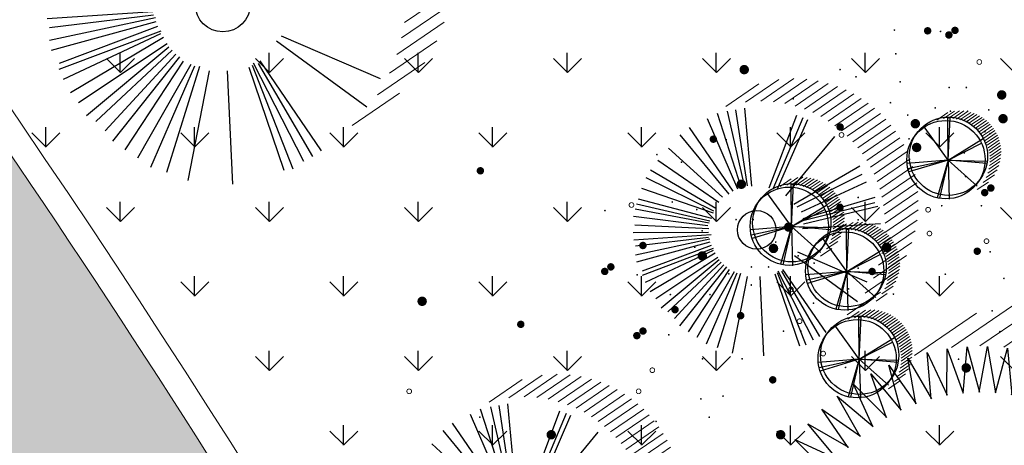
# Model space of a CAD drawing. Units: millimetres. Extents: x 1172 to 2372, y 472 to 752.
# Drawn here: x 1450 to 1455, y 564 to 566 of the extents above; entities that cross this region are included whole.
import ezdxf

# ---------------------------------------------------------------- set-up
doc = ezdxf.new("R2010")
doc.units = ezdxf.units.MM
doc.layers.get('0').update_dxf_attribs({"lineweight": 5})
for name, color, linetype, lineweight in [('---pelle', 2, 'Continuous', 20), ('A- FURNITUR', 41, 'Continuous', 13), ('A-landscape2', 8, 'Continuous', 18), ('line', 2, 'Continuous', 5)]:
    doc.layers.add(name, color=color, linetype=linetype, lineweight=lineweight)
for name, color, linetype in [('A-landscape', 7, 'Continuous'), ('A-landscape1', 101, 'Continuous'), ('A-PLANTS', 54, 'Continuous')]:
    doc.layers.add(name, color=color, linetype=linetype)
doc.layers.add('A-landscape3', color=7, linetype='Continuous', true_color=0xe4ac6c)

# ---------------------------------------------------------------- blocks, each defined once
blk = doc.blocks.new('*X147')
at = {"color": 0}
for p, q in [((7.995964811032191, 13.28125), (8.157783866036956, 13.28125)), ((8.071224623011533, 13.25), (8.233043678016283, 13.25)), ((8.123792995025271, 13.21875), (8.285612050030016, 13.21875)), ((8.164964926502805, 13.1875), (8.326783981507544, 13.1875)), ((8.198714148590668, 13.15625), (8.360533203595407, 13.15625)), ((8.227000176368897, 13.125), (8.388819231373635, 13.125)), ((8.250959552350487, 13.09375), (8.412778607355223, 13.09375)), ((8.271318105013945, 13.0625), (8.43313716001868, 13.0625)), ((8.28856912068646, 13.03125), (8.450388175691195, 13.03125)), ((8.303061916825666, 13), (8.4648809718304, 13)), ((8.315050334816608, 12.96875), (8.47686938982134, 12.96875)), ((8.324721190037453, 12.9375), (8.486540245042185, 12.9375)), ((8.332211801236857, 12.90625), (8.494030856241592, 12.90625)), ((8.337621130199329, 12.875), (8.499440185204064, 12.875)), ((8.34101693128403, 12.84375), (8.502835986288762, 12.84375)), ((8.342440235567718, 12.8125), (8.50425929057245, 12.8125)), ((8.341907907775509, 12.78125), (8.503726962780243, 12.78125)), ((8.339413663043858, 12.75), (8.501232718048593, 12.75)), ((8.334927690324987, 12.71875), (8.49674674532972, 12.71875)), ((8.328394828535162, 12.6875), (8.490213883539896, 12.6875)), ((8.319731026501376, 12.65625), (8.481550081506109, 12.65625)), ((8.308817528247237, 12.625), (8.47063658325197, 12.625)), ((8.295491766881273, 12.59375), (8.457310821886008, 12.59375)), ((8.279533142717968, 12.5625), (8.441352197722702, 12.5625)), ((8.260640315670857, 12.53125), (8.422459370675591, 12.53125)), ((8.23839343998618, 12.5), (8.400212494990916, 12.5)), ((8.21218751078164, 12.46875), (8.374006565786377, 12.46875)), ((8.181104577386034, 12.4375), (8.342923632390773, 12.4375)), ((8.143638267299758, 12.40625), (8.305457322304502, 12.40625)), ((8.096984765041388, 12.375), (8.258803820046149, 12.375)), ((8.034562227647518, 12.34375), (8.196381282652291, 12.34375)), ((7.926529839722778, 12.3125), (8.08834889472758, 12.3125))]:
    blk.add_line(p, q, dxfattribs=at)
blk = doc.blocks.new('SHADOW1')
blk.add_blockref('*X147', (-7.842490835048404, -12.80538684877296))
blk = doc.blocks.new('T34A')
at = {"color": 73, "linetype": 'Continuous', "true_color": 0x96d43a}
for p, q in [((0.01775325798595873, 0.2049909689812921), (0.02279625798604457, 0.5244839689812899)), ((0.06818225798582489, 0.2016879689817834), (0.1481242579861544, 0.5060339689816828)), ((-0.05639774201384284, 0.1863459689811897), (-0.1813527420140701, 0.472432968981618)), ((-0.05322374201389835, 0.1933379689816945), (-0.1501607420141795, 0.4916609689817086)), ((-0.04388374201383272, 0.1978049689814405), (-0.1240117420138915, 0.4939909689810236)), ((0.09451825798618074, 0.1878989689812762), (0.206585257985779, 0.4802009689810482)), ((-0.075823742014137, 0.1824609689811005), (-0.2330897420138456, 0.4460199689810871)), ((-0.07115374201390523, 0.1892579689811065), (-0.2069417420139246, 0.4609739689813104)), ((0.1090872579861468, 0.185762968981205), (0.2506652579859008, 0.4627219689809827)), ((0.1191732579859206, 0.1801309689817536), (0.2859662579857911, 0.4341709689815829)), ((0.1397182579862033, 0.1694479689813271), (0.3197732579860144, 0.4087289689814462)), ((0.1492432579861713, 0.1572129689811597), (0.3533932579861983, 0.3825089689817069)), ((0.1593302579858289, 0.1482789689816855), (0.3713232579861767, 0.351432968981495)), ((-0.1264397420141563, 0.1294389689810451), (-0.3688777420138933, 0.3302629689815149)), ((0.168856257986107, 0.1370139689815879), (0.3961652579859845, 0.3240489689815185)), ((0.1774472579858468, 0.1278849689815935), (0.4219402579860514, 0.3065679689816285)), ((-0.1402617420140473, 0.1156499689814154), (-0.4110897420141839, 0.2529639689810175)), ((0.181557257986185, 0.1183679689811434), (0.4417382579858611, 0.268694968981432)), ((0.1908952579860568, 0.09991696898122981), (0.4628442579860064, 0.2383969689817604)), ((0.1985532579860489, 0.08923496898114536), (0.480775257985897, 0.199940968981533)), ((0.1978062579859738, 0.08107696898150962), (0.4908612579860971, 0.1710019689817237)), ((0.2056512579860907, 0.06748196898115566), (0.4888072579859966, 0.1539109689811049)), ((0.2099472579861299, 0.05408096898099402), (0.5093522579858814, 0.1158429689812941)), ((0.2099472579861299, 0.04242796898143197), (0.5125272579861928, 0.08787496898096947)), ((0.2148032579861763, 0.03485296898179513), (0.5100992579859565, 0.05174996898131212)), ((-0.1656637420138054, 0.02222896898092586), (-0.4801977420138996, 0.02281196898095672)), ((-0.1714537420139663, 0.004553968981777956), (-0.474407742014165, -0.04730303101860045)), ((0.2028492579861449, 0.0257249689811907), (0.5155152579859248, 0.02650196898138901)), ((0.2106942579861766, 0.0002819689816497828), (0.5069242579861282, -0.03312403101878303)), ((0.2131222579859298, 0.01465396898128901), (0.5160762579862137, -0.002438031018755282)), ((-0.171826742013792, -0.0177810310187887), (-0.4665627420140765, -0.08478803101840882)), ((-0.1692117420139141, -0.009235031018793194), (-0.4628277420138716, -0.06381103101833574)), ((0.2082652579860849, -0.02166503101853223), (0.5020672579861696, -0.09663403101876966)), ((0.2134952579858407, -0.01195403101882775), (0.5106592579859068, -0.06769603101836097)), ((-0.1658507420138733, -0.04516603101820138), (-0.4353707420141575, -0.148103031018767)), ((0.1953782579861922, -0.04050503101826308), (0.486379257985817, -0.1360610310184391)), ((0.2047172579859193, -0.03040503101874847), (0.49497025798604, -0.1168330310183592)), ((-0.1499747420139954, -0.06536503101870039), (-0.4202417420138431, -0.1803440310186488)), ((-0.1372737420138321, -0.0777950310184643), (-0.4118377420141144, -0.2153040310186114)), ((0.1767012579861955, -0.07993203101887048), (0.4299722579857814, -0.2498740310184111)), ((0.1867872579859693, -0.06905503101828359), (0.4493962579858248, -0.2199650310185461)), ((0.1884672579858204, -0.06148003101862187), (0.4697552579859234, -0.1791790310189754)), ((0.1634392579857717, -0.1030440310187259), (0.3985932579862492, -0.2867770310185733)), ((-0.1070157420141129, -0.1123660310186132), (-0.3193817420138032, -0.3390220310184304)), ((0.1206662579861302, -0.1337300310187857), (0.302775257985985, -0.384470031018278)), ((0.1477502579859618, -0.1236310310187072), (0.3524582579861715, -0.3333900310190039)), ((-0.07414274201397575, -0.1409170310189758), (-0.214412742013792, -0.4141860310182928)), ((-0.05826674201401261, -0.1438300310183216), (-0.1972287420140049, -0.4237030310187073)), ((-0.0420167420139137, -0.148686031018773), (-0.1714537420139663, -0.4347730310182989)), ((0.02746525798599464, -0.1603390310183386), (0.03605625798579126, -0.4755600310181798)), ((0.04427425798618856, -0.1630580310184122), (0.07191725798608672, -0.4714820310182155)), ((0.05473425798615494, -0.1580090310189952), (0.1057242579858837, -0.4679860310189135)), ((0.0685562579860175, -0.1543180310182244), (0.1471892579861276, -0.4609930310189192)), ((0.08443225798598064, -0.151599031019007), (0.1886542579858883, -0.4423480310188133)), ((0.1027362579861517, -0.1446070310185021), (0.2633662579860072, -0.4112720310185978))]:
    blk.add_line(p, q, dxfattribs=at)
at = {"color": 1, "linetype": 'Continuous'}
blk.add_circle((0.01831225798599689, 0.0165959689811892), 0.077734, dxfattribs=at)
blk = doc.blocks.new('tr11')
at = {"layer": 'A-landscape2', "xscale": 3.419999999999987, "yscale": 3.419999999999987, "zscale": 3.419999999999987, "rotation": 34.34447400000001}
blk.add_blockref('SHADOW1', (0.05894046267428621, 0.06057865432467224), dxfattribs=at)
at = {"layer": 'A-PLANTS', "xscale": 3.419999999999991, "yscale": 3.419999999999991, "zscale": 3.419999999999991, "rotation": 183.6000000000005}
blk.add_blockref('T34A', (0.05894046267428621, 0.06057865432467224), dxfattribs=at)
blk = doc.blocks.new('T11')
at = {"color": 73, "linetype": 'Continuous', "true_color": 0x96d43a}
for p, q in [((-0.09144500000002154, 0.3894060000001787), (-0.0961330000000089, 0.4894580000000133)), ((-0.0961330000000089, 0.4894580000000133), (-0.05667399999992995, 0.3959640000002196)), ((-0.05715800000007221, 0.3958949999996548), (-0.05310800000006566, 0.4959740000003308)), ((-0.05310800000006566, 0.4959740000003308), (-0.0219480000000658, 0.3993970000000786)), ((-0.02243600000019796, 0.3993700000000331), (-0.00967899999977817, 0.4987160000001154)), ((-0.00967899999977817, 0.4987160000001154), (0.01294499999994514, 0.3997900000004506)), ((0.01245699999981298, 0.3998050000000148), (0.03382400000009511, 0.4976599999999394)), ((0.03382400000009511, 0.4976599999999394), (0.04773999999997613, 0.3971419999997465)), ((0.04725499999995009, 0.3972000000003391), (0.07706899999988082, 0.4928189999999972)), ((0.07706899999988082, 0.4928189999999972), (0.08217100000001665, 0.3914699999995719)), ((-0.1250359999999091, 0.3799550000003933), (-0.1384259999999813, 0.479215999999667)), ((-0.1384259999999813, 0.479215999999667), (-0.09096899999985908, 0.3895169999996142)), ((0.08169300000008661, 0.3915690000002883), (0.1197280000001228, 0.4842280000002006)), ((0.1155100000000857, 0.3829589999995733), (0.1614760000002207, 0.4719489999997677)), ((0.1197280000001228, 0.4842280000002006), (0.1159779999998136, 0.3828179999999861)), ((0.1614760000002207, 0.4719489999997677), (0.1489010000000235, 0.3712519999998563)), ((-0.1891150000001289, 0.3524719999996364), (-0.2195379999998295, 0.4478989999998362)), ((-0.2195379999998295, 0.4478989999998362), (-0.1572259999998096, 0.367804000000433)), ((-0.1576749999999265, 0.36761300000029), (-0.1796659999999974, 0.4653299999999945)), ((-0.1796659999999974, 0.4653299999999945), (-0.1245720000001711, 0.3801080000002912)), ((0.1484479999999166, 0.3714350000000195), (0.2019940000000133, 0.4560789999995336)), ((0.2019940000000133, 0.4560789999995336), (0.1806910000000244, 0.3568629999999189)), ((-0.2191149999998743, 0.334646000000248), (-0.2577400000000125, 0.4270610000002648)), ((-0.2577400000000125, 0.4270610000002648), (-0.1886840000001939, 0.3527009999997404)), ((0.1802550000002157, 0.3570840000002136), (0.240976000000046, 0.4367389999998181)), ((0.240976000000046, 0.4367389999998181), (0.2111060000001999, 0.33975600000025)), ((0.2106910000002244, 0.3400140000003944), (0.2781230000000505, 0.4140760000000228)), ((0.2781230000000505, 0.4140760000000228), (0.23991500000011, 0.3200630000001752)), ((-0.2474480000000767, 0.3142760000000635), (-0.2939799999999195, 0.4029710000004343)), ((-0.2939799999999195, 0.4029710000004343), (-0.2187060000001111, 0.3349129999996308)), ((0.2395240000000172, 0.3203560000001175), (0.3131539999999404, 0.3882580000000075)), ((0.3131539999999404, 0.3882580000000075), (0.2668969999999717, 0.2979370000002177)), ((-0.2738970000000336, 0.2915130000000659), (-0.3279819999997926, 0.3758180000004359)), ((-0.3279819999997926, 0.3758180000004359), (-0.2470640000001367, 0.3145770000001562)), ((-0.2982619999997951, 0.2665329999999244), (-0.3594889999999396, 0.3458000000000538)), ((-0.3594889999999396, 0.3458000000000538), (-0.2735410000000229, 0.2918490000001839)), ((0.2665329999999813, 0.298262000000193), (0.3458009999999376, 0.3594890000003375)), ((0.3458009999999376, 0.3594890000003375), (0.2918479999998453, 0.2735419999998498)), ((0.2915140000000065, 0.2738970000000336), (0.3758170000000973, 0.3279819999998494)), ((0.3758170000000973, 0.3279819999998494), (0.3145779999999831, 0.2470649999995089)), ((-0.3203570000000582, 0.2395230000001334), (-0.3882589999998345, 0.3131540000003383)), ((-0.3882589999998345, 0.3131540000003383), (-0.297935999999936, 0.2668970000003696)), ((-0.3400139999998828, 0.2106910000001676), (-0.4140750000001958, 0.2781240000003322)), ((-0.4140750000001958, 0.2781240000003322), (-0.3200640000000021, 0.2399160000004485)), ((0.3142760000000635, 0.2474480000000199), (0.4029719999998633, 0.2939800000003174)), ((0.4029719999998633, 0.2939800000003174), (0.3349140000000261, 0.2187059999995995)), ((0.3346470000001318, 0.2191140000004452), (0.4270609999998669, 0.2577399999999557)), ((0.4270609999998669, 0.2577399999999557), (0.3527009999997972, 0.1886839999996823)), ((-0.357082999999875, 0.1802539999998203), (-0.436739000000216, 0.2409759999999892)), ((-0.436739000000216, 0.2409759999999892), (-0.3397559999998521, 0.2111070000000268)), ((0.3524710000001505, 0.189115999999558), (0.4478989999997793, 0.2195380000002274)), ((0.4478989999997793, 0.2195380000002274), (0.3678039999999783, 0.1572249999998689)), ((-0.3714340000001357, 0.1484469999995781), (-0.456079999999929, 0.2019939999999565)), ((-0.456079999999929, 0.2019939999999565), (-0.3568620000000919, 0.1806909999995128)), ((0.3676120000000083, 0.1576750000004381), (0.4653290000001107, 0.1796670000002791)), ((0.4653290000001107, 0.1796670000002791), (0.3801079999998365, 0.1245710000002873)), ((-0.382959000000028, 0.1155110000000263), (-0.4719490000002224, 0.1614760000002207)), ((-0.4719490000002224, 0.1614760000002207), (-0.3712529999997969, 0.1489009999995687)), ((0.3799549999998817, 0.125036000000307), (0.4792170000000624, 0.1384260000003792)), ((0.4792170000000624, 0.1384260000003792), (0.3895179999999527, 0.09096899999985908)), ((-0.3915689999998904, 0.0816940000003683), (-0.4842269999999189, 0.1197279999996681)), ((-0.4842269999999189, 0.1197279999996681), (-0.3828170000001592, 0.1159779999998136)), ((0.3894070000001193, 0.09144399999973984), (0.4894580000000133, 0.09613199999972721)), ((0.4894580000000133, 0.09613199999972721), (0.3959650000001602, 0.05667299999998932)), ((-0.4928190000000541, 0.07707000000021935), (-0.3914690000001428, 0.08216999999967811)), ((-0.3971990000000574, 0.04725500000034799), (-0.4928190000000541, 0.07707000000021935)), ((-0.49766099999988, 0.03382299999969973), (-0.3971409999999196, 0.0477389999996376)), ((0, -0.05000099999961094), (0, 0.0500009999995541)), ((0.3958950000001096, 0.05715799999961746), (0.4959739999999329, 0.05310800000000881)), ((0.4959739999999329, 0.05310800000000881), (0.3993970000001354, 0.02194799999955421)), ((-0.3998059999998986, 0.01245699999975614), (-0.49766099999988, 0.03382299999969973)), ((0.3993700000000899, 0.02243600000014112), (0.4987150000001748, 0.009680000000059863)), ((-0.4987150000001748, -0.00968000000017355), (-0.399789999999939, 0.01294500000034304)), ((0.4987150000001748, 0.009680000000059863), (0.399789999999939, -0.01294500000039989)), ((-0.3993700000000899, -0.02243600000019796), (-0.4987150000001748, -0.00968000000017355)), ((-0.0500000000001819, -5.684341886080801e-14), (0.0500000000001819, -5.684341886080801e-14)), ((0.3998059999998986, -0.01245699999981298), (0.49766099999988, -0.03382299999981342)), ((-0.4959739999999329, -0.0531080000001225), (-0.3993970000001354, -0.0219479999996679)), ((0.49766099999988, -0.03382299999981342), (0.3971409999999196, -0.04773899999969444)), ((-0.3958950000001096, -0.0571579999996743), (-0.4959739999999329, -0.0531080000001225)), ((-0.4894580000000133, -0.09613199999972721), (-0.3959650000001602, -0.05667300000004616)), ((0.3971990000000005, -0.04725500000034799), (0.4928189999999972, -0.0770700000002762)), ((0.4928189999999972, -0.0770700000002762), (0.3914690000001428, -0.08216999999973496)), ((0.3915689999998904, -0.08169400000048199), (0.4842269999999189, -0.1197279999997249)), ((-0.3894070000001761, -0.09144399999973984), (-0.4894580000000133, -0.09613199999972721)), ((-0.4792170000000624, -0.138426000000436), (-0.3895179999999527, -0.09096899999991592)), ((-0.3799549999998817, -0.1250360000003639), (-0.4792170000000624, -0.138426000000436)), ((-0.4653290000001107, -0.179667000000336), (-0.3801079999998365, -0.1245710000003442)), ((0.4842269999999189, -0.1197279999997249), (0.3828170000001592, -0.1159779999998705)), ((0.382959000000028, -0.1155110000000263), (0.4719490000002224, -0.1614760000002775)), ((0.3714340000001357, -0.148446999999635), (0.456079999999929, -0.2019940000000133)), ((-0.3676120000000083, -0.1576750000004381), (-0.4653290000001107, -0.179667000000336)), ((-0.4478989999997793, -0.2195380000002274), (-0.3678039999999783, -0.1572249999998689)), ((0.4719490000002224, -0.1614760000002775), (0.3712529999997969, -0.1489009999996256)), ((-0.3524710000001505, -0.1891159999996148), (-0.4478989999997793, -0.2195380000002274)), ((-0.4270609999998669, -0.2577399999999557), (-0.3527009999997972, -0.188683999999796)), ((0.456079999999929, -0.2019940000000133), (0.3568620000000919, -0.1806909999996265)), ((0.357082999999875, -0.1802539999998771), (0.436739000000216, -0.2409759999999892)), ((0.436739000000216, -0.2409759999999892), (0.3397559999998521, -0.2111070000000268)), ((0.3400139999998828, -0.2106910000002244), (0.414075000000139, -0.2781240000003891)), ((-0.3346470000001318, -0.2191140000005021), (-0.4270609999998669, -0.2577399999999557)), ((-0.4029719999998633, -0.2939800000003743), (-0.3349140000000261, -0.2187059999995995)), ((-0.3142760000000635, -0.2474480000001336), (-0.4029719999998633, -0.2939800000003743)), ((-0.3758170000000973, -0.3279819999998494), (-0.3145779999999831, -0.2470649999995658)), ((0.414075000000139, -0.2781240000003891), (0.3200640000000021, -0.2399160000005054)), ((0.3203570000000582, -0.2395230000001902), (0.3882589999998345, -0.3131540000003952)), ((-0.2915140000000065, -0.2738970000000904), (-0.3758170000000973, -0.3279819999998494)), ((-0.3458009999999376, -0.3594890000003375), (-0.2918479999998453, -0.2735419999998498)), ((0.3882589999998345, -0.3131540000003952), (0.297935999999936, -0.2668970000004833)), ((0.2982619999997951, -0.2665329999999813), (0.3594889999999396, -0.3458000000001107)), ((0.3594889999999396, -0.3458000000001107), (0.2735410000000229, -0.2918490000002407)), ((0.2738970000000336, -0.2915130000001227), (0.3279819999997926, -0.3758180000004927)), ((-0.2665329999999813, -0.2982620000003067), (-0.3458009999999376, -0.3594890000003375)), ((-0.3131539999999404, -0.3882580000000075), (-0.2668969999999717, -0.2979370000002746)), ((0.3279819999997926, -0.3758180000004927), (0.2470640000001367, -0.3145770000001562)), ((0.2474480000000767, -0.3142760000001203), (0.2939799999999195, -0.4029710000004911)), ((-0.239524000000074, -0.3203560000002312), (-0.3131539999999404, -0.3882580000000075)), ((-0.2781230000000505, -0.4140760000000796), (-0.23991500000011, -0.3200630000001752)), ((0.2939799999999195, -0.4029710000004911), (0.2187060000001111, -0.3349129999996876)), ((0.2191149999998743, -0.3346460000003049), (0.2577400000000125, -0.4270610000003217)), ((-0.2106910000002244, -0.3400140000003944), (-0.2781230000000505, -0.4140760000000796)), ((-0.240976000000046, -0.4367389999998181), (-0.2111060000001999, -0.3397560000003068)), ((-0.1802550000002725, -0.3570840000002704), (-0.240976000000046, -0.4367389999998181)), ((-0.2019940000000133, -0.4560789999995905), (-0.1806910000000244, -0.3568629999999757)), ((0.2577400000000125, -0.4270610000003217), (0.1886840000001371, -0.352700999999854)), ((0.1891150000001289, -0.3524719999996364), (0.2195379999998295, -0.4478989999998362)), ((-0.1484479999999166, -0.3714350000000763), (-0.2019940000000133, -0.4560789999995905)), ((-0.1614760000002207, -0.4719489999998245), (-0.1489010000000235, -0.3712519999999131)), ((0.1796659999999974, -0.4653300000000513), (0.1245720000001711, -0.3801080000003481)), ((0.1250359999999091, -0.3799550000003933), (0.1384259999999813, -0.4792159999997239)), ((0.2195379999998295, -0.4478989999998362), (0.1572259999998096, -0.3678040000004899)), ((0.1576749999999265, -0.3676130000004036), (0.1796659999999974, -0.4653300000000513)), ((-0.1155100000000857, -0.3829589999996301), (-0.1614760000002207, -0.4719489999998245)), ((-0.1197280000001228, -0.4842280000003143), (-0.1159779999998136, -0.382818000000043)), ((-0.08169300000008661, -0.3915690000003451), (-0.1197280000001228, -0.4842280000003143)), ((-0.07706899999993766, -0.4928190000000541), (-0.08217100000001665, -0.3914699999996287)), ((-0.04725499999995009, -0.3972000000003959), (-0.07706899999993766, -0.4928190000000541)), ((-0.03382400000009511, -0.4976599999999962), (-0.04773999999997613, -0.3971419999997465)), ((-0.01245699999981298, -0.3998050000000717), (-0.03382400000009511, -0.4976599999999962)), ((0.00967899999977817, -0.4987160000001154), (-0.01294499999994514, -0.3997900000004506)), ((0.02243600000019796, -0.3993700000000331), (0.00967899999977817, -0.4987160000001154)), ((0.05310800000006566, -0.4959740000003876), (0.0219480000000658, -0.3993970000001354)), ((0.05715800000007221, -0.3958949999997117), (0.05310800000006566, -0.4959740000003876)), ((0.0961330000000089, -0.4894580000000701), (0.05667399999992995, -0.3959640000002764)), ((0.1384259999999813, -0.4792159999997239), (0.09096899999985908, -0.389516999999671)), ((0.09144500000002154, -0.3894060000002355), (0.0961330000000089, -0.4894580000000701))]:
    blk.add_line(p, q, dxfattribs=at)
blk = doc.blocks.new('tr12')
at = {"layer": 'A-landscape2', "xscale": 1.424999999999998, "yscale": 1.424999999999998, "zscale": 1.424999999999998, "rotation": 34.34447399999853}
blk.add_blockref('SHADOW1', (0.03250684432742901, -0.06340402697242098), dxfattribs=at)
at = {"layer": 'A-PLANTS', "xscale": 1.424999999999958, "yscale": 1.424999999999958, "zscale": 1.424999999999958, "rotation": 27.14392787822652}
blk.add_blockref('T11', (0.03250684432742901, -0.06340402697242098), dxfattribs=at)
blk = doc.blocks.new('tr20')
at = {"layer": 'A-landscape3', "linetype": 'Continuous', "xscale": 3, "yscale": 3, "zscale": 3}
blk.add_blockref('tr12', (-0.09752053298240071, 0.1902120809174903), dxfattribs=at)
blk = doc.blocks.new('T41')
at = {"color": 86, "linetype": 'Continuous'}
for p, q in [((0.004327210933752212, 0.00454933808214264), (-0.05437878906604965, 0.4748823380823524)), ((0.004327210933752212, 0.00454933808214264), (-0.1952347890660349, 0.4321823380823844)), ((0.004327210933752212, 0.00454933808214264), (-0.08235078906636772, 0.4689983380822014)), ((0.004327210933752212, 0.00454933808214264), (0.3816842109335994, 0.3236013380819713)), ((0.004327210933752212, 0.00454933808214264), (0.4073082109339339, 0.2920953380817082)), ((0.004327210933752212, 0.00454933808214264), (0.442125210933682, 0.2379613380817318)), ((0.004327210933752212, 0.00454933808214264), (-0.4433617890663299, 0.1537783380817928)), ((-0.4422097890660552, -0.1438596619182135), (0.004327210933752212, 0.00454933808214264)), ((0.004327210933752212, 0.00454933808214264), (-0.4350187890663619, -0.1715196619179551)), ((0.004327210933752212, 0.00454933808214264), (-0.2846247890661289, -0.4011966619182203)), ((0.004327210933752212, 0.00454933808214264), (-0.2845517890664269, -0.3425516619181508)), ((0.004327210933752212, 0.00454933808214264), (0.437030210933699, -0.2558746619179146)), ((0.004327210933752212, 0.00454933808214264), (0.2116652109339157, -0.4693106619179161)), ((0.004327210933752212, 0.00454933808214264), (0.1860902109337985, -0.4799346619174685))]:
    blk.add_line(p, q, dxfattribs=at)
at = {"color": 3, "linetype": 'Continuous'}
for centre in [(0.02873721093374115, 0.01035333808249561), (0.01790221093369837, -0.03902066191767517)]:
    blk.add_circle(centre, 0.471905, dxfattribs=at)
blk = doc.blocks.new('a')
at = {"layer": 'A-landscape', "const_width": 0.008312499999999999}
for points in [[(465.5152209240299, 80.99543572652549, 1), (465.5217757269481, 81.0005476943417, 1)], [(465.5280138117476, 80.76632125176859, 1), (465.5345686146658, 80.77143321958481, 1)], [(464.9909495052425, 80.6141415056806, 1), (464.9975043081606, 80.61925347349683, 1)], [(465.1447130467052, 80.54434113990264, 1), (465.1512678496234, 80.54945310771893, 1)], [(465.570423838256, 80.49575364317906, 1), (465.5769786411741, 80.50086561099536, 1)], [(466.2085976385179, 80.44163030191575, 1), (466.215152441436, 80.44674226973204, 1)], [(464.5394681713313, 80.33316187747833, 1), (464.5460229742495, 80.33827384529462, 1)], [(465.4772130467053, 80.29496613990261, 1), (465.4837678496234, 80.30007810771892, 1)], [(465.9094630467052, 80.24509113990271, 1), (465.9160178496234, 80.25020310771885, 1)], [(465.6433476385179, 80.17563030191582, 1), (465.649902441436, 80.18074226973197, 1)], [(466.2213905262356, 80.21251582715885, 1), (466.2279453291537, 80.21762779497514, 1)], [(465.6561405262356, 79.94651582715892, 1), (465.6626953291537, 79.95162779497507, 1)], [(466.3886708346944, 80.01452433160362, 1), (466.3952256376126, 80.01963629941984, 1)], [(463.2248436696519, 79.79411821335341, 1), (463.23139847257, 79.79923018116963, 1)], [(466.1893663046067, 79.81152567371348, 1), (466.1959211075249, 79.81663764152978, 1)], [(463.461010400101, 79.72128292388354, 1), (463.4675652030192, 79.72639489169975, 1)], [(466.2021591923244, 79.58241119895658, 1), (466.2087139952426, 79.58752316677288, 1)], [(464.0407746323826, 79.4809739907868, 1), (464.0473294353008, 79.48608595860301, 1)], [(463.3723579019335, 79.33768428025664, 1), (463.3789127048516, 79.34279624807286, 1)], [(465.9715721944043, 79.30152400968785, 1), (465.9781269973225, 79.30663597750399, 1)], [(466.3539471944043, 79.30152400968785, 1), (466.3605019973224, 79.30663597750399, 1)], [(462.7239829019335, 79.25455928025666, 1), (462.7305377048517, 79.25967124807288, 1)], [(463.6085246323826, 79.26484899078676, 1), (463.6150794353008, 79.26996095860298, 1)], [(464.154387114589, 79.16747749927379, 1), (464.1609419175072, 79.17258946709009, 1)], [(463.6608285220088, 79.05916241646483, 1), (463.667383324927, 79.06427438428096, 1)], [(463.589137114589, 78.90147749927387, 1), (463.5956919175072, 78.90658946709001, 1)], [(464.3505378710454, 78.86216578590393, 1), (464.3570926739635, 78.86727775372015, 1)], [(464.586637114589, 78.8183524992738, 1), (464.5931919175071, 78.82346446709002, 1)], [(463.6821211405962, 78.71887607537379, 1), (463.6886759435143, 78.72398804319, 1)], [(464.7404006560517, 78.74855213349582, 1), (464.7469554589699, 78.75366410131213, 1)], [(463.0337461405962, 78.6357510753738, 1), (463.0403009435144, 78.64086304319002, 1)], [(463.9182878710453, 78.6460407859039, 1), (463.9248426739635, 78.65115275372013, 1)], [(465.1661114476025, 78.69996463677225, 1), (465.1726662505206, 78.70507660458856, 1)], [(466.0060548929939, 78.64138940152903, 1), (466.0126096959121, 78.64650136934524, 1)], [(464.1351557806778, 78.53737287107151, 1), (464.141710583596, 78.54248483888782, 1)], [(463.3542763468706, 78.4450435661771, 1), (463.3608311497887, 78.45015553399324, 1)], [(463.7366513468706, 78.4450435661771, 1), (463.7432061497888, 78.45015553399324, 1)], [(465.0729006560518, 78.4991771334958, 1), (465.0794554589699, 78.5042891013121, 1)], [(465.5051506560518, 78.4493021334959, 1), (465.5117054589699, 78.45441410131204, 1)], [(460.9621876110467, 78.35275809772213, 1), (460.9687424139648, 78.35787006553835, 1)], [(464.7341513468706, 78.36191856617704, 1), (464.7407061497887, 78.36703053399326, 1)], [(466.45781590565, 78.2873312434264, 1), (466.4643707085682, 78.29244321124261, 1)], [(463.6640395855333, 77.82623536129424, 1), (463.6705943884515, 77.83134732911039, 1)], [(464.0464145855333, 77.82623536129424, 1), (464.0529693884515, 77.83134732911039, 1)], [(466.1341816074819, 77.82158397691936, 1), (466.1407364104001, 77.8266959447355, 1)], [(465.0439145855333, 77.74311036129419, 1), (465.0504693884515, 77.7482223291104, 1)], [(463.8622420737906, 77.46635033244131, 1), (463.8687968767088, 77.47146230025746, 1)], [(461.5173313223851, 77.26288104946656, 1), (461.5238861253032, 77.26799301728269, 1)], [(463.7299735929644, 77.26288104946656, 1), (463.7365283958826, 77.26799301728269, 1)], [(462.2070406714216, 77.06588441890565, 1), (462.2135954743398, 77.07099638672187, 1)], [(464.419682942001, 77.06588441890565, 1), (464.4262377449191, 77.07099638672187, 1)]]:
    blk.add_lwpolyline(points, format="xyb", close=True, dxfattribs=at)
at = {"layer": 'A-landscape', "color": 1, "const_width": 0.03587384869326699, "elevation": -2.785667434901375}
for points in [[(465.8248684594205, 80.97960026145063, 1), (465.8531567009968, 81.00166173031839, 1)], [(463.7578650477739, 79.93456193356558, 1), (463.7861532893502, 79.95662340243334, 1)], [(466.3029095406669, 78.85466841121107, 1), (466.3311977822431, 78.87672988007883, 1)]]:
    blk.add_lwpolyline(points, format="xyb", close=True, dxfattribs=at)
at = {"layer": 'A-landscape'}
for points, const_width, elevation in [([(466.0885061102938, 80.98359788684152, 1), (466.1167943518701, 81.00565935570927, 1)], 0.03587384869326699, -2.785667434901375), ([(466.0295704095525, 80.93943322055404, 1), (466.0578586511288, 80.96149468942178, 1)], 0.03587384869326699, -2.785667434901375), ([(464.0522145514096, 80.60250270487467, 1), (464.0880212244439, 80.63042765737748, 1)], 0.04540837814828171, -3.749336829513796), ([(464.9807720096027, 80.05233495415638, 1), (465.009060251179, 80.07439642302413, 1)], 0.03587384869326699, -2.785667434901375), ([(465.7021126846849, 80.08086650110981, 1), (465.7379193577193, 80.10879145361264, 1)], 0.04540837814828171, -3.749336829513796), ([(465.7149055724027, 79.85175202635291, 1), (465.7507122454371, 79.87967697885574, 1)], 0.04540837814828171, -3.749336829513795), ([(461.5113451259233, 79.62999280442617, 1), (461.5396333674996, 79.65205427329391, 1)], 0.03587384869326699, -2.785667434901375), ([(464.0245826986533, 79.49714370554648, 1), (464.0603893716877, 79.52506865804932, 1)], 0.04540837814828171, -3.749336829513795), ([(466.4342314650719, 79.46366778414759, 1), (466.4625197066482, 79.48572925301534, 1)], 0.03587384869326699, -2.785667434901375), ([(466.3752957643306, 79.4195031178601, 1), (466.4035840059069, 79.44156458672785, 1)], 0.03587384869326699, -2.785667434901375), ([(464.979616511646, 79.27784547230496, 1), (465.0079047532222, 79.29990694117271, 1)], 0.03587384869326699, -2.785667434901375), ([(463.0789536378994, 78.90980543226091, 1), (463.1072418794756, 78.93186690112866, 1)], 0.03587384869326699, -2.785667434901375), ([(464.3343459373161, 78.87833550066362, 1), (464.3701526103504, 78.90626045316645, 1)], 0.04540837814828171, -3.749336829513796), ([(465.4256176798611, 78.88997501135324, 1), (465.4614243528955, 78.91789996385607, 1)], 0.04540837814828171, -3.749336829513796), ([(463.6479021607561, 78.80671369846786, 1), (463.6837088337904, 78.83463865097067, 1)], 0.04540837814828171, -3.749336829513796), ([(462.769543532311, 78.70370273280062, 1), (462.7978317738873, 78.72576420166837, 1)], 0.03587384869326699, -2.785667434901375), ([(462.7106078315697, 78.65953806651314, 1), (462.738896073146, 78.68159953538088, 1)], 0.03587384869326699, -2.785667434901375), ([(465.2893797503087, 78.65903726742211, 1), (465.317667991885, 78.68109873628985, 1)], 0.03587384869326699, -2.785667434901375), ([(460.9459956773173, 78.36892781248183, 1), (460.9818023503517, 78.39685276498466, 1)], 0.04540837814828171, -3.749336829513796), ([(463.3887168765621, 78.29099722737804, 1), (463.4170051181383, 78.3130586962458, 1)], 0.03587384869326699, -2.785667434901375), ([(464.0214533740666, 78.23334098549206, 1), (464.0497416156429, 78.25540245435982, 1)], 0.03587384869326699, -2.785667434901375), ([(461.90102949031, 78.14962957924031, 1), (461.9293177318863, 78.17169104810806, 1)], 0.03587384869326699, -2.785667434901375), ([(463.0203710702324, 78.04072986163027, 1), (463.0486593118086, 78.06279133049802, 1)], 0.03587384869326699, -2.785667434901375), ([(463.0793067709737, 78.08489452791775, 1), (463.10759501255, 78.1069559967855, 1)], 0.03587384869326699, -2.785667434901375), ([(466.192946653649, 77.72682017611335, 1), (466.2287533266834, 77.75474512861618, 1)], 0.04540837814828171, -3.749336829513796), ([(464.3312166127293, 77.61453278060921, 1), (464.3595048543056, 77.63659424947696, 1)], 0.03587384869326699, -2.785667434901375), ([(462.1908487376924, 77.08205413366537, 1), (462.2266554107267, 77.10997908616818, 1)], 0.04540837814828171, -3.749336829513796), ([(464.4034910082717, 77.08205413366537, 1), (464.439297681306, 77.10997908616818, 1)], 0.04540837814828171, -3.749336829513796)]:
    blk.add_lwpolyline(points, format="xyb", close=True, dxfattribs=dict(at, const_width=const_width, elevation=elevation))
at = {"layer": 'A-landscape', "color": 1}
for points, const_width in [([(465.9602638117477, 80.98244625176861, 1), (465.9668186146658, 80.98755821958483, 1)], 0.008312499999999999), ([(466.3341282161071, 80.6873106726946, 1), (466.3406830190252, 80.69242264051081, 1)], 0.04540837814828171), ([(465.0049681713314, 79.98403687747836, 1), (465.0115229742495, 79.98914884529458, 1)], 0.04540837814828171), ([(463.893260400101, 79.93740792388354, 1), (463.8998152030192, 79.94251989169976, 1)], 0.008312499999999999), ([(462.9792035220088, 79.30853741646477, 1), (462.985758324927, 79.31364938428099, 1)], 0.04540837814828171), ([(465.8402413046067, 79.26290067371352, 1), (465.8467961075248, 79.26801264152974, 1)], 0.04540837814828171), ([(465.8530341923244, 79.03378619895662, 1), (465.8595889952426, 79.03889816677284, 1)], 0.04540837814828171), ([(466.4032732870627, 78.96011758451736, 1), (466.4098280899808, 78.96522955233358, 1)], 0.04540837814828171), ([(466.438304892994, 78.85751440152904, 1), (466.4448596959121, 78.86262636934526, 1)], 0.008312499999999999), ([(464.6006557806779, 78.18824787107154, 1), (464.607210583596, 78.19335983888776, 1)], 0.04540837814828171), ([(463.1806170737907, 77.71572533244125, 1), (463.1871718767088, 77.72083730025747, 1)], 0.04540837814828171), ([(460.8357063223851, 77.51225604946652, 1), (460.8422611253033, 77.51736801728273, 1)], 0.04540837814828171), ([(463.0483485929645, 77.51225604946652, 1), (463.0549033958826, 77.51736801728273, 1)], 0.04540837814828171)]:
    blk.add_lwpolyline(points, format="xyb", close=True, dxfattribs=dict(at, const_width=const_width))
at = {"layer": 'A-landscape', "color": 3, "const_width": 0.008312499999999999}
for points in [[(466.0423476385179, 80.44163030191575, 1), (466.048902441436, 80.44674226973204, 1)], [(466.0551405262356, 80.21251582715885, 1), (466.0616953291537, 80.21762779497514, 1)], [(465.1661114476025, 79.38158963677225, 1), (465.1726662505206, 79.38670160458855, 1)], [(463.988137114589, 79.16747749927379, 1), (463.9946919175072, 79.17258946709009, 1)], [(463.3391079019335, 78.05755928025664, 1), (463.3456627048517, 78.06267124807286, 1)], [(466.5331816074819, 78.08758397691928, 1), (466.5397364104001, 78.09269594473558, 1)], [(463.6488711405962, 77.43875107537377, 1), (463.6554259435144, 77.44386304318999, 1)]]:
    blk.add_lwpolyline(points, format="xyb", close=True, dxfattribs=at)
at = {"layer": 'A-landscape', "color": 2, "const_width": 0.04540837814828171}
for points, elevation in [([(466.5354165438525, 80.35840421072768, 1), (466.5712232168869, 80.38632916323051, 1)], -3.749336829513796), ([(466.5482094315703, 80.12928973597079, 1), (466.5840161046046, 80.15721468847362, 1)], -3.749336829513795), ([(464.4812060199237, 79.08425140808572, 1), (464.517012692958, 79.11217636058856, 1)], -3.749336829513796)]:
    blk.add_lwpolyline(points, format="xyb", close=True, dxfattribs=dict(at, elevation=elevation))
at = {"layer": 'A-landscape', "color": 2}
for points, const_width in [([(466.4247226385178, 80.2255053019158, 1), (466.4312774414361, 80.23061726973202, 1)], 0.008312499999999999), ([(466.2258204799163, 80.12132943429751, 1), (466.2323752828345, 80.12644140211373, 1)], 0.008312499999999999), ([(466.4375155262356, 79.9963908271589, 1), (466.4440703291538, 80.00150279497512, 1)], 0.008312499999999999), ([(465.1661114476025, 79.1654646367723, 1), (465.1726662505206, 79.17057660458852, 1)], 0.008312499999999999), ([(464.370512114589, 78.95135249927384, 1), (464.3770669175072, 78.95646446709006, 1)], 0.008312499999999999), ([(464.1356513468706, 78.71104356617703, 1), (464.1422061497888, 78.71615553399332, 1)], 0.008312499999999999), ([(464.3019013468706, 78.71104356617703, 1), (464.3084561497888, 78.71615553399332, 1)], 0.008312499999999999), ([(466.5715458346944, 78.60139933160357, 1), (466.5781006376126, 78.6065112994198, 1)], 0.008312499999999999), ([(464.5180263468706, 78.49491856617708, 1), (464.5245811497888, 78.5000305339933, 1)], 0.04540837814828171), ([(464.4454145855333, 78.09223536129416, 1), (464.4519693884515, 78.09734732911046, 1)], 0.008312499999999999), ([(464.6116645855333, 78.09223536129416, 1), (464.6182193884515, 78.09734732911046, 1)], 0.008312499999999999), ([(464.8277895855333, 77.87611036129422, 1), (464.8343443884515, 77.88122232911044, 1)], 0.04540837814828171), ([(463.2166211405962, 77.22262607537375, 1), (463.2231759435144, 77.22773804318997, 1)], 0.008312499999999999)]:
    blk.add_lwpolyline(points, format="xyb", close=True, dxfattribs=dict(at, const_width=const_width))
at = {"layer": 'A-landscape2', "xscale": 0.8000921514009706, "yscale": 0.8000921514009706, "zscale": 0.8000921514009706, "rotation": 34.34447400000146}
for p in [(466.0399565558046, 79.74673116596156, 0.8401570188136146), (464.5291288740207, 79.10551690735271, 0.8401570188136136), (465.0632344111464, 78.6732272805627, 0.8401570188136146), (465.1837216814185, 77.8278849584562, 0.8401570188136146)]:
    blk.add_blockref('SHADOW1', p, dxfattribs=at)
at = {"layer": 'A-landscape3', "linetype": 'Continuous'}
for name, p, xscale, yscale, zscale in [('tr11', (464.190737850189, 79.07160146708442, 0.8401570188136135), 0.7, 0.7, 0.7), ('tr20', (466.3473622165808, 75.71578996608305, 0.8401570188136136), 1.046729092323147, 1.046729092323147, 1.046729092323147), ('tr11', (461.9073668051421, 76.221082081408, 0.8401570188136135), 0.7, 0.7, 0.7)]:
    blk.add_blockref(name, p, dxfattribs=dict(at, xscale=xscale, yscale=yscale, zscale=zscale))
at = {"layer": 'A-PLANTS', "xscale": 0.8000921514010001, "yscale": 0.8000921514010001, "zscale": 0.8000921514010001, "rotation": 156.743927878228}
for p in [(466.0399565558046, 79.74673116596156, 0.8401570188136146), (464.5291288740207, 79.10551690735271, 0.8401570188136136), (465.0632344111464, 78.6732272805627, 0.8401570188136146), (465.1837216814185, 77.8278849584562, 0.8401570188136146)]:
    blk.add_blockref('T41', p, dxfattribs=at)

msp = doc.modelspace()

# ---------------------------------------------------------------- hatches: boundary and pattern name
at = {"layer": 'A- FURNITUR'}
h = msp.add_hatch(color=252, dxfattribs=at)
h.dxf.hatch_style = 1
h.set_gradient(color1=(74, 74, 74), rotation=90.00000000000003, one_color=1, tint=1, name='INVCYLINDER')
edge = h.paths.add_edge_path()
edge.add_arc((1443.633905548038, 589.9938929282107), 46.8782359973545, 287.8056306683787, 322.0203754342162)
edge.add_line((1480.584720835125, 561.1459075593291), (1479.553929728231, 561.614344765426))
edge.add_arc((1443.633905548038, 589.9938929282109), 45.77823599735451, 303.14260697839103, 321.68858421313956, ccw=False)
edge.add_arc((1463.579133442481, 558.7854949937637), 8.749999999999778, 305.5138076184434, 448.378693905075)
edge.add_arc((1463.479158976772, 610.9646870120853), 43.43408542959244, 244.5653327682934, 270.45846165289953, ccw=False)
edge.add_arc((1407.629452455448, 536.7334481668513), 51.07835584037764, 43.26379359810423, 62.88250514252982)
edge.add_line((1430.911820368702, 582.1969475890044), (1419.827033245194, 585.4616759798024))
edge.add_arc((1399.152379838192, 531.4373237397936), 57.8452411910625, 14.197504360161304, 69.05858279859768, ccw=False)
edge.add_arc((1446.003953353891, 578.2193501047368), 33.87540221389912, 258.71235202603907, 285.8056982845863, ccw=False)
edge.add_arc((1432.495283244652, 522.9038978450046), 23.14109972400729, 72.70908753755764, 174.2213427094763)
edge.add_arc((1407.713955071706, 541.5461649967101), 16.40672832348019, 249.6511382607589, 276.1505035884668, ccw=False)
edge.add_arc((1429.855765575304, 527.0847305378293), 27.86224927261895, 181.8950966229763, 339.0194144662351)
edge.add_arc((1389.335080301463, 536.2535206664124), 69.23531912052553, 343.9474157277388, 367.5589431552991)
edge = h.paths.add_edge_path(flags=16)
edge.add_arc((1408.129344951258, 536.9590818046386), 50.62446633585786, 24.08168444865427, 40.25122037806034)
edge.add_arc((1462.407686409106, 607.9041924049113), 41.31004443910236, 247.7517825335942, 266.3788403715686)
edge.add_arc((1462.884540829987, 558.6501412810348), 8.599277879614329, 111.0303614418439, 186.9082631002699)
edge = h.paths.add_edge_path(flags=16)
edge.add_arc((1463.579133442477, 558.7854949937639), 7.499999999999507, 82.17895286942581, 187.2212153100741, ccw=False)
edge.add_line((1464.599729739665, 566.2157293910197), (1463.919332208206, 561.2622397928488))
edge.add_arc((1463.579133442478, 558.7854949937635), 2.500000000000059, 53.531063112902075, 82.17895286944707, ccw=False)
edge.add_line((1465.065100656145, 560.7959430632015), (1468.037035083479, 564.8168392020774))
edge.add_arc((1463.579133442478, 558.7854949937637), 7.49999999999994, -57.182021673969075, 53.53106311289338, ccw=False)
edge.add_line((1467.643922973172, 552.4825206108901), (1464.934063286042, 556.6845035328057))
edge.add_arc((1463.579133442478, 558.7854949937635), 2.499999999999967, 302.8179783260314, 547.2212153100706)
edge.add_line((1461.098962879257, 558.4712435381841), (1456.138621752816, 557.8427406270255))
edge = h.paths.add_edge_path(flags=16)
edge.add_arc((1408.129344951252, 536.959081804647), 50.62446633585669, 10.84775828039371, 22.60898750961265)
edge.add_line((1454.863317230231, 556.4211584363418), (1462.955286868471, 557.446456161842))
edge.add_line((1462.955286868471, 557.446456161842), (1467.14770390525, 550.9455790597124))
edge.add_arc((1440.533504799732, 594.5206802658965), 51.05981824446016, 289.8236005749603, 301.4151750518079, ccw=False)
edge = h.paths.add_edge_path(flags=16)
edge.add_arc((1434.945235545047, 519.2421142283358), 16.48126449127208, 150.3083991254365, 277.1964512316943, ccw=False)
edge.add_arc((1421.532947967857, 501.3046324112384), 26.11685507681615, 91.98592896412559, 111.011654963355)
edge.add_arc((1432.495283244652, 522.9038978450064), 20.51609972400757, -77.2879673741769, 172.2094128055434, ccw=False)
at = {"layer": 'A-landscape1'}
h = msp.add_hatch(dxfattribs=at)
h.set_pattern_fill('GRASS,_O', color=256, scale=0.02)
h.set_pattern_definition([(90, (-577.9596778273713, -242.7306749084391), (-0.35921, 0.35921), [0.09525, -0.62317]), (45, (-577.9596778273713, -242.7306749084391), (-0.3592102448427661, 0.3592102448427661), [0.09525, -0.41275]), (135, (-577.9596778273713, -242.7306749084391), (-0.3592102448427661, -0.3592102448427661), [0.09525, -0.41275])])
edge = h.paths.add_edge_path()
edge.add_arc((1462.407686409158, 607.9041924049077), 41.43504443910216, 248.44278875446452, 265.65107962437867, ccw=False)
edge.add_arc((1408.129344951252, 536.9590818046468), 50.74946633585655, 24.885615407084913, 39.68719733752579, ccw=False)
edge.add_arc((1462.884540829985, 558.6501412810414), 8.724277879614316, 114.50707041382691, 182.2024194040947, ccw=False)

# ---------------------------------------------------------------- linework, layer by layer
at = {"layer": '---pelle'}
for centre, radius, start, end in [((1399.152379838192, 531.4373237397938), 57.84524119106213, 14.19750436016136, 69.0585827986092), ((1408.129344951252, 536.9590818046468), 50.62446633585662, 24.08168444867478, 40.25122037805372), ((1408.129344951252, 536.9590818046468), 50.74946633585662, 24.8856154070163, 39.68719733755132), ((1462.884540829985, 558.6501412810417), 8.599277879614311, 111.0303614418843, 186.9082631003173), ((1462.884540829985, 558.6501412810417), 8.724277879614311, 114.5070704137739, 182.2024194041461)]:
    msp.add_arc(centre, radius, start, end, dxfattribs=at)
at = {"layer": 'line'}
msp.add_open_spline([(1454.662470165385, 548.379174305207), (1454.070095746646, 548.3131643089287), (1452.46010969906, 548.457872679538), (1449.207597316838, 553.4245704745003), (1448.546396058381, 558.7371337533796), (1445.172796654686, 564.1745722317737), (1442.149829257331, 563.7648038990769), (1440.387749395369, 566.0231832053732), (1440.659897508358, 568.6700147608526), (1439.581564758552, 571.1450298315058), (1440.274383339285, 572.2069832838883), (1440.438387527287, 572.3887629410274)], degree=3, knots=[336.0344300016574, 336.0344300016574, 336.0344300016574, 336.0344300016574, 342.8767266322608, 354.9835393283641, 400.1786351625565, 412.1434746013771, 423.9503587785409, 431.3170781611066, 442.9079536743847, 455.7322032703058, 458.6894450640966, 458.6894450640966, 458.6894450640966, 458.6894450640966], dxfattribs=at)

# ---------------------------------------------------------------- block references
at = {"layer": 'A-landscape1', "lineweight": -3, "xscale": 0.5, "yscale": 0.5, "zscale": 0.5}
msp.add_blockref('tr11', (1450.99435222683, 566.1802833908562), dxfattribs=at)
at = {"layer": 'A-PLANTS', "xscale": 0.5, "yscale": 0.5, "zscale": 0.5}
msp.add_blockref('a', (1221.47375206946, 525.5570592142174, 0.4200785094068068), dxfattribs=at)

doc.saveas('drawing.dxf')
